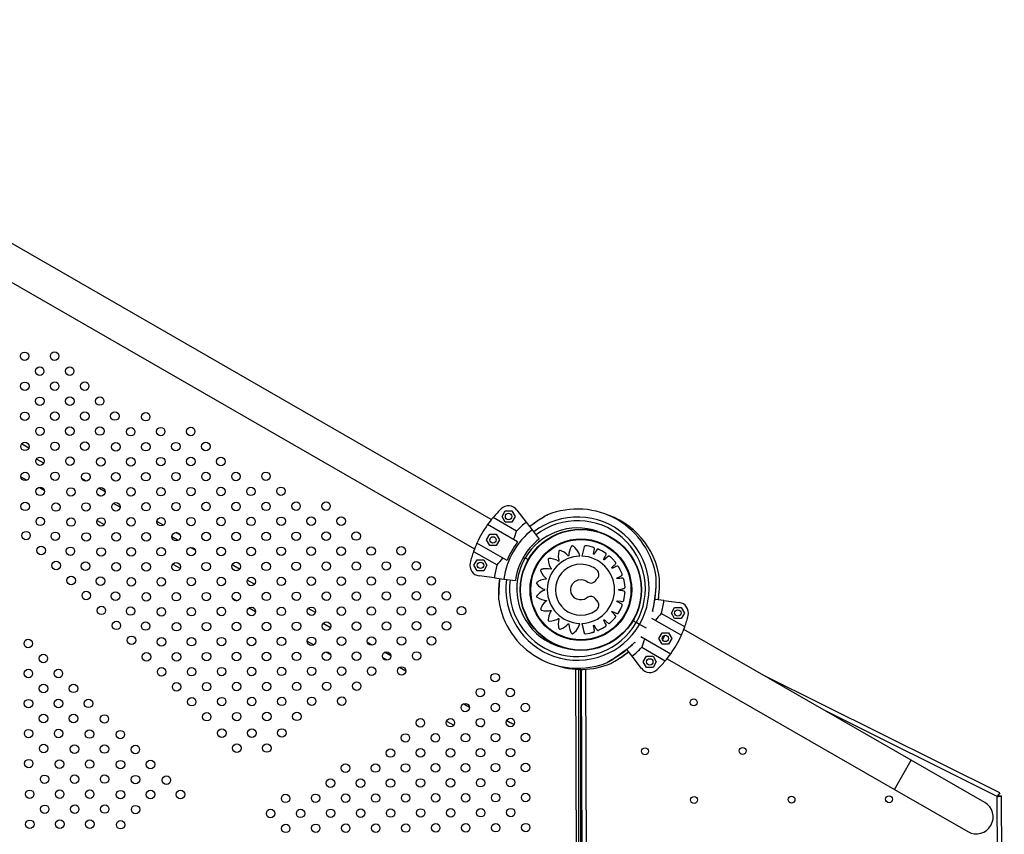
# Model space of a CAD drawing. Units: millimetres. Extents: x 2494 to 2671, y 1641 to 1778.
# Drawn here: x 2642 to 2651, y 1695 to 1702 of the extents above; entities that cross this region are included whole.
import ezdxf

# ---------------------------------------------------------------- set-up
doc = ezdxf.new("R2010")
doc.units = ezdxf.units.MM

msp = doc.modelspace()

# ---------------------------------------------------------------- linework, layer by layer
at = {"color": 7, "linetype": 'Continuous', "lineweight": 25}
for p, q in [((2646.2883, 1697.682), (2638.1023, 1702.3921)), ((2637.944, 1702.1169), (2646.13, 1697.4068)), ((2641.9291, 1698.3561), (2641.86, 1698.3957)), ((2642.0693, 1698.2127), (2641.9999, 1698.2525)), ((2641.8532, 1698.0858), (2641.9099, 1698.0533)), ((2642.4722, 1698.0446), (2642.4296, 1698.069)), ((2642.0249, 1697.9874), (2642.0735, 1697.9595)), ((2642.6485, 1697.9435), (2642.5885, 1697.9779)), ((2642.6088, 1697.9033), (2642.5739, 1697.9233)), ((2642.7903, 1697.7992), (2642.7276, 1697.8352)), ((2646.3895, 1697.7114), (2646.42, 1697.7645)), ((2646.42, 1697.7645), (2646.4812, 1697.7646)), ((2646.4812, 1697.7646), (2646.5119, 1697.7116)), ((2646.5299, 1697.7725), (2646.6182, 1697.6579)), ((2642.5718, 1697.6737), (2642.64, 1697.6346)), ((2646.526, 1697.5746), (2646.3047, 1697.702)), ((2646.4202, 1697.6585), (2646.3895, 1697.7114)), ((2646.5119, 1697.7116), (2646.4814, 1697.6586)), ((2643.197, 1697.6289), (2643.1352, 1697.6643)), ((2646.5362, 1697.4716), (2646.2526, 1697.6348)), ((2646.4814, 1697.6586), (2646.4202, 1697.6585)), ((2646.6182, 1697.6579), (2646.6739, 1697.5854)), ((2646.6739, 1697.5854), (2646.7402, 1697.4994)), ((2643.336, 1697.4862), (2643.2771, 1697.52)), ((2643.3528, 1697.5396), (2643.3147, 1697.5614)), ((2646.2426, 1697.4909), (2646.2731, 1697.5439)), ((2646.2733, 1697.4379), (2646.2426, 1697.4909)), ((2646.2731, 1697.5439), (2646.3343, 1697.544)), ((2646.3343, 1697.544), (2646.365, 1697.4911)), ((2646.365, 1697.4911), (2646.3345, 1697.438)), ((2646.8128, 1697.5251), (2646.8134, 1697.5263)), ((2643.4967, 1697.3941), (2643.4517, 1697.4199)), ((2646.4365, 1697.2982), (2646.1529, 1697.4614)), ((2646.3345, 1697.438), (2646.2733, 1697.4379)), ((2646.121, 1697.3827), (2646.3423, 1697.2553)), ((2646.1249, 1697.2515), (2646.1554, 1697.3046)), ((2646.1554, 1697.3046), (2646.2166, 1697.3047)), ((2646.2166, 1697.3047), (2646.2473, 1697.2517)), ((2646.5886, 1697.3261), (2646.6047, 1697.3169)), ((2646.608, 1697.3225), (2646.6367, 1697.306)), ((2643.2868, 1697.2636), (2643.3554, 1697.2243)), ((2643.9158, 1697.2167), (2643.8469, 1697.2562)), ((2646.1556, 1697.1986), (2646.1249, 1697.2515)), ((2646.2473, 1697.2517), (2646.2168, 1697.1987)), ((2646.2168, 1697.1987), (2646.1556, 1697.1986)), ((2646.3166, 1697.1338), (2646.1732, 1697.1525)), ((2646.3166, 1697.1338), (2646.4073, 1697.122)), ((2646.4073, 1697.122), (2646.515, 1697.108)), ((2644.0558, 1697.0734), (2643.9878, 1697.1124)), ((2646.5285, 1697.0311), (2646.5292, 1697.0323)), ((2643.8481, 1696.9417), (2643.8893, 1696.918)), ((2647.9157, 1696.9199), (2647.8312, 1696.9308)), ((2644.006, 1696.8511), (2644.0666, 1696.8163)), ((2644.6305, 1696.8068), (2644.5627, 1696.8456)), ((2647.9157, 1696.9199), (2648.0592, 1696.9013)), ((2647.9852, 1696.802), (2648.0156, 1696.8551)), ((2648.0156, 1696.8551), (2648.0768, 1696.8552)), ((2648.0768, 1696.8552), (2648.1076, 1696.8023)), ((2647.7966, 1696.755), (2648.0797, 1696.5924)), ((2647.8171, 1696.8154), (2647.8083, 1696.8204)), ((2647.8083, 1696.8204), (2647.8088, 1696.8202)), ((2648.1115, 1696.6712), (2647.8901, 1696.7983)), ((2648.0159, 1696.7491), (2647.9852, 1696.802)), ((2648.0771, 1696.7492), (2648.0159, 1696.7491)), ((2648.1076, 1696.8023), (2648.0771, 1696.7492)), ((2644.7714, 1696.663), (2644.7027, 1696.7024)), ((2647.6241, 1696.7303), (2647.6547, 1696.7127)), ((2647.6851, 1696.6952), (2647.6547, 1696.7127)), ((2647.7497, 1696.658), (2647.6851, 1696.6952)), ((2647.6986, 1696.5806), (2647.9801, 1696.4189)), ((2647.8676, 1696.5626), (2647.8981, 1696.6156)), ((2647.8983, 1696.5096), (2647.8676, 1696.5626)), ((2647.8981, 1696.6156), (2647.9593, 1696.6158)), ((2647.9229, 1696.5932), (2647.9002, 1696.5537)), ((2647.9593, 1696.6158), (2647.99, 1696.5628)), ((2647.99, 1696.5628), (2647.9595, 1696.5098)), ((2650.2452, 1695.4161), (2648.1026, 1696.647)), ((2644.5533, 1696.5372), (2644.6146, 1696.5021)), ((2645.1675, 1696.4988), (2645.1209, 1696.5255)), ((2647.6477, 1696.5206), (2647.6388, 1696.5257)), ((2647.6388, 1696.5257), (2647.6392, 1696.5255)), ((2647.7067, 1696.4789), (2647.928, 1696.3517)), ((2647.9595, 1696.5098), (2647.8983, 1696.5096)), ((2644.7318, 1696.4348), (2644.7713, 1696.4122)), ((2645.3047, 1696.3571), (2645.2646, 1696.3801)), ((2645.3408, 1696.3994), (2645.2828, 1696.4326)), ((2647.6145, 1696.3956), (2647.5657, 1696.4589)), ((2647.7029, 1696.281), (2647.6145, 1696.3956)), ((2647.7209, 1696.3419), (2647.7513, 1696.395)), ((2647.7513, 1696.395), (2647.8125, 1696.3951)), ((2647.8125, 1696.3951), (2647.8433, 1696.3422)), ((2647.9444, 1696.3717), (2650.087, 1695.1408)), ((2645.4828, 1696.255), (2645.4217, 1696.29)), ((2647.7516, 1696.289), (2647.7209, 1696.3419)), ((2647.8128, 1696.2891), (2647.7516, 1696.289)), ((2647.8433, 1696.3422), (2647.8128, 1696.2891)), ((2647.1034, 1691.2452), (2647.0857, 1696.2728)), ((2647.1123, 1686.2309), (2647.1123, 1696.2716)), ((2647.1323, 1686.2311), (2647.1323, 1696.2713)), ((2647.1349, 1696.2713), (2647.1702, 1686.2302)), ((2647.1749, 1696.2725), (2647.2102, 1686.2271)), ((2651.0805, 1695.1071), (2648.8554, 1696.2145)), ((2646.0831, 1695.9107), (2646.023, 1695.9451)), ((2651.0569, 1695.0742), (2649.4372, 1695.8803)), ((2645.8655, 1695.7846), (2645.9345, 1695.745)), ((2646.1946, 1695.7308), (2646.214, 1695.742)), ((2646.4329, 1695.7901), (2646.4653, 1695.7715)), ((2650.087, 1695.1408), (2650.2452, 1695.4161)), ((2650.9389, 1695.0176), (2650.2452, 1695.4161)), ((2650.087, 1695.1408), (2650.7807, 1694.7423)), ((2651.0836, 1687.4961), (2651.0569, 1695.0742)), ((2651.0716, 1695.0892), (2651.0805, 1695.1071)), ((2651.0769, 1695.0807), (2651.0969, 1695.0808)), ((2651.1236, 1687.4898), (2651.0969, 1695.0808))]:
    msp.add_line(p, q, dxfattribs=at)
at = {"color": 7, "linetype": 'Continuous', "lineweight": 25, "flags": 128}
for points in [[(2646.8184, 1697.7269), (2646.8184, 1697.727), (2646.8155, 1697.7253), (2646.8062, 1697.7199), (2646.7853, 1697.7074), (2646.7635, 1697.6941), (2646.7399, 1697.6791), (2646.6924, 1697.647), (2646.6505, 1697.6159)], [(2647.1239, 1697.3387), (2647.1123, 1697.3693), (2647.0948, 1697.3977), (2647.0753, 1697.4194), (2647.0657, 1697.4277), (2647.0631, 1697.4298), (2647.0605, 1697.4318), (2647.0578, 1697.4338), (2647.0541, 1697.4354), (2647.05, 1697.4354), (2647.0459, 1697.4335), (2647.0444, 1697.4321), (2647.0439, 1697.4314), (2647.0436, 1697.4311), (2647.0436, 1697.431), (2647.0435, 1697.4309), (2647.0435, 1697.4309), (2647.0435, 1697.4309), (2647.0435, 1697.4308), (2647.0435, 1697.4308), (2647.0435, 1697.4308), (2647.032, 1697.4083), (2647.0238, 1697.3841), (2647.0196, 1697.362), (2647.0187, 1697.3522), (2647.0184, 1697.3479), (2647.0184, 1697.3463), (2647.0183, 1697.3446), (2647.0182, 1697.3436), (2647.0177, 1697.3427), (2647.017, 1697.342), (2647.0161, 1697.3415), (2647.0152, 1697.3413), (2647.0142, 1697.3414), (2647.0131, 1697.3419), (2647.0128, 1697.3422), (2647.0126, 1697.3423), (2647.0126, 1697.3424), (2647.0125, 1697.3424), (2647.0125, 1697.3424), (2647.0125, 1697.3424), (2647.0125, 1697.3424), (2647.0125, 1697.3425), (2647.0125, 1697.3425), (2647.0125, 1697.3425), (2646.9944, 1697.3602), (2646.9737, 1697.3752), (2646.9539, 1697.3857), (2646.9499, 1697.3875), (2646.9458, 1697.3891), (2646.9417, 1697.3907), (2646.9376, 1697.3921), (2646.9336, 1697.3926), (2646.9297, 1697.3914), (2646.9263, 1697.3884), (2646.9253, 1697.3866), (2646.925, 1697.3858), (2646.9249, 1697.3854), (2646.9248, 1697.3852), (2646.9248, 1697.3852), (2646.9248, 1697.3851), (2646.9248, 1697.3851), (2646.9248, 1697.3851), (2646.9248, 1697.3851), (2646.9248, 1697.3851), (2646.9204, 1697.36), (2646.9198, 1697.3344), (2646.9223, 1697.3119), (2646.9244, 1697.3023), (2646.9254, 1697.2981), (2646.9259, 1697.2965), (2646.9263, 1697.2948), (2646.9265, 1697.2939), (2646.9263, 1697.2929), (2646.9258, 1697.292), (2646.9252, 1697.2913), (2646.9243, 1697.2908), (2646.9233, 1697.2906), (2646.9222, 1697.2907), (2646.9218, 1697.2909), (2646.9216, 1697.291), (2646.9215, 1697.291), (2646.9215, 1697.2911), (2646.9214, 1697.2911), (2646.9214, 1697.2911), (2646.9214, 1697.2911), (2646.9214, 1697.2911), (2646.9214, 1697.2911), (2646.9214, 1697.2911), (2646.8987, 1697.3026), (2646.8744, 1697.3107), (2646.8522, 1697.3148), (2646.8478, 1697.3153), (2646.8434, 1697.3156), (2646.839, 1697.3159), (2646.8347, 1697.316), (2646.8307, 1697.3152), (2646.8273, 1697.3129), (2646.825, 1697.309), (2646.8246, 1697.307), (2646.8245, 1697.3061), (2646.8245, 1697.3057), (2646.8245, 1697.3056), (2646.8245, 1697.3055), (2646.8245, 1697.3055), (2646.8245, 1697.3054), (2646.8245, 1697.3054), (2646.8245, 1697.3054), (2646.8245, 1697.3054), (2646.8279, 1697.2803), (2646.835, 1697.2558), (2646.8442, 1697.2353), (2646.849, 1697.2267), (2646.8512, 1697.2231), (2646.8521, 1697.2216), (2646.8531, 1697.2202), (2646.8535, 1697.2193), (2646.8536, 1697.2183), (2646.8535, 1697.2173), (2646.853, 1697.2165), (2646.8523, 1697.2158), (2646.8515, 1697.2153), (2646.8504, 1697.2151), (2646.8499, 1697.2151), (2646.8497, 1697.2151), (2646.8496, 1697.2151), (2646.8495, 1697.2152), (2646.8495, 1697.2152), (2646.8495, 1697.2152), (2646.8495, 1697.2152), (2646.8495, 1697.2152), (2646.8495, 1697.2152), (2646.8495, 1697.2152), (2646.8245, 1697.2194), (2646.799, 1697.2199), (2646.7767, 1697.2173), (2646.7724, 1697.2164), (2646.7681, 1697.2155), (2646.7639, 1697.2144), (2646.7597, 1697.2133), (2646.7561, 1697.2113), (2646.7535, 1697.2081), (2646.7525, 1697.2037), (2646.7527, 1697.2017), (2646.7529, 1697.2008), (2646.753, 1697.2004), (2646.7531, 1697.2003), (2646.7531, 1697.2002), (2646.7531, 1697.2002), (2646.7531, 1697.2002), (2646.7531, 1697.2002), (2646.7531, 1697.2002), (2646.7531, 1697.2002), (2646.7637, 1697.1773), (2646.7777, 1697.156), (2646.7924, 1697.1391), (2646.7995, 1697.1324), (2646.8027, 1697.1296), (2646.804, 1697.1285), (2646.8053, 1697.1274), (2646.8059, 1697.1267), (2646.8063, 1697.1258), (2646.8065, 1697.1248), (2646.8063, 1697.1238), (2646.8059, 1697.123), (2646.8052, 1697.1222), (2646.8042, 1697.1217), (2646.8038, 1697.1216), (2646.8036, 1697.1215), (2646.8035, 1697.1215), (2646.8035, 1697.1215), (2646.8034, 1697.1215), (2646.8034, 1697.1215), (2646.8034, 1697.1215), (2646.8034, 1697.1215), (2646.8034, 1697.1215), (2646.8034, 1697.1215), (2646.7785, 1697.1177), (2646.7541, 1697.1103), (2646.7339, 1697.1008), (2646.73, 1697.0987), (2646.7263, 1697.0965), (2646.7226, 1697.0941), (2646.719, 1697.0917), (2646.7162, 1697.0888), (2646.7148, 1697.085), (2646.7152, 1697.0804), (2646.716, 1697.0785), (2646.7165, 1697.0778), (2646.7167, 1697.0775), (2646.7168, 1697.0774), (2646.7168, 1697.0773), (2646.7168, 1697.0773), (2646.7169, 1697.0773), (2646.7169, 1697.0773), (2646.7169, 1697.0773), (2646.7169, 1697.0773), (2646.7342, 1697.0587), (2646.7541, 1697.0428), (2646.7734, 1697.0314), (2646.7823, 1697.0272), (2646.7863, 1697.0255), (2646.7879, 1697.0249), (2646.7894, 1697.0242), (2646.7903, 1697.0238), (2646.791, 1697.023), (2646.7914, 1697.0221), (2646.7915, 1697.0212), (2646.7914, 1697.0202), (2646.791, 1697.0193), (2646.7902, 1697.0185), (2646.7898, 1697.0182), (2646.7896, 1697.0181), (2646.7895, 1697.0181), (2646.7895, 1697.0181), (2646.7895, 1697.0181), (2646.7894, 1697.0181), (2646.7894, 1697.0181), (2646.7894, 1697.0181), (2646.7894, 1697.0181), (2646.7894, 1697.0181), (2646.7666, 1697.0071), (2646.7455, 1696.9927), (2646.7288, 1696.9777), (2646.7258, 1696.9745), (2646.7229, 1696.9712), (2646.72, 1696.9679), (2646.7173, 1696.9645), (2646.7154, 1696.9609), (2646.7152, 1696.9568), (2646.7169, 1696.9526), (2646.7183, 1696.951), (2646.7189, 1696.9505), (2646.7193, 1696.9502), (2646.7194, 1696.9501), (2646.7195, 1696.9501), (2646.7195, 1696.9501), (2646.7195, 1696.9501), (2646.7195, 1696.9501), (2646.7195, 1696.9501), (2646.7195, 1696.9501), (2646.7414, 1696.9375), (2646.765, 1696.9282), (2646.7867, 1696.923), (2646.7964, 1696.9216), (2646.8006, 1696.9212), (2646.8023, 1696.921), (2646.804, 1696.9209), (2646.8049, 1696.9207), (2646.8058, 1696.9202), (2646.8065, 1696.9194), (2646.8069, 1696.9186), (2646.8071, 1696.9176), (2646.8069, 1696.9166), (2646.8064, 1696.9156), (2646.8061, 1696.9152), (2646.806, 1696.9151), (2646.8059, 1696.915), (2646.8059, 1696.915), (2646.8059, 1696.915), (2646.8058, 1696.915), (2646.8058, 1696.915), (2646.8058, 1696.915), (2646.8058, 1696.915), (2646.8058, 1696.915), (2646.7875, 1696.8977), (2646.7718, 1696.8778), (2646.7605, 1696.8585), (2646.7586, 1696.8546), (2646.7567, 1696.8506), (2646.755, 1696.8466), (2646.7534, 1696.8426), (2646.7528, 1696.8386), (2646.7538, 1696.8346), (2646.7567, 1696.8311), (2646.7585, 1696.83), (2646.7593, 1696.8297), (2646.7596, 1696.8295), (2646.7598, 1696.8295), (2646.7599, 1696.8295), (2646.7599, 1696.8295), (2646.7599, 1696.8295), (2646.7599, 1696.8295), (2646.7599, 1696.8295), (2646.7599, 1696.8295), (2646.7847, 1696.8241), (2646.8102, 1696.8223), (2646.8326, 1696.8239), (2646.8422, 1696.8255), (2646.8465, 1696.8264), (2646.8481, 1696.8267), (2646.8497, 1696.8271), (2646.8507, 1696.8272), (2646.8517, 1696.827), (2646.8526, 1696.8265), (2646.8533, 1696.8258), (2646.8537, 1696.8249), (2646.8538, 1696.8239), (2646.8537, 1696.8228), (2646.8535, 1696.8223), (2646.8534, 1696.8222), (2646.8533, 1696.8221), (2646.8533, 1696.8221), (2646.8533, 1696.822), (2646.8533, 1696.822), (2646.8533, 1696.822), (2646.8533, 1696.822), (2646.8533, 1696.822), (2646.8533, 1696.822), (2646.8408, 1696.8), (2646.8315, 1696.7762), (2646.8264, 1696.7543), (2646.8257, 1696.75), (2646.8251, 1696.7456), (2646.8247, 1696.7413), (2646.8243, 1696.737), (2646.8249, 1696.7329), (2646.827, 1696.7294), (2646.8309, 1696.7269), (2646.8328, 1696.7264), (2646.8337, 1696.7263), (2646.8341, 1696.7263), (2646.8343, 1696.7263), (2646.8343, 1696.7263), (2646.8344, 1696.7263), (2646.8344, 1696.7263), (2646.8344, 1696.7263), (2646.8344, 1696.7263), (2646.8344, 1696.7263), (2646.8596, 1696.7285), (2646.8843, 1696.7343), (2646.9052, 1696.7423), (2646.914, 1696.7467), (2646.9177, 1696.7488), (2646.9192, 1696.7496), (2646.9206, 1696.7504), (2646.9215, 1696.7508), (2646.9225, 1696.7509), (2646.9235, 1696.7507), (2646.9243, 1696.7502), (2646.925, 1696.7495), (2646.9255, 1696.7486), (2646.9256, 1696.7475), (2646.9256, 1696.747), (2646.9256, 1696.7468), (2646.9255, 1696.7468), (2646.9255, 1696.7467), (2646.9255, 1696.7467), (2646.9255, 1696.7467), (2646.9255, 1696.7467), (2646.9255, 1696.7467), (2646.9255, 1696.7467), (2646.9255, 1696.7467), (2646.9205, 1696.7219), (2646.9192, 1696.6965), (2646.9211, 1696.6742), (2646.9219, 1696.6699), (2646.9227, 1696.6656), (2646.9236, 1696.6614), (2646.9246, 1696.6572), (2646.9264, 1696.6535), (2646.9295, 1696.6509), (2646.9339, 1696.6497), (2646.936, 1696.6498), (2646.9368, 1696.65), (2646.9372, 1696.6501), (2646.9374, 1696.6502), (2646.9374, 1696.6502), (2646.9375, 1696.6502), (2646.9375, 1696.6502), (2646.9375, 1696.6502), (2646.9375, 1696.6502), (2646.9375, 1696.6502), (2646.9608, 1696.6601), (2646.9826, 1696.6734), (2647, 1696.6877), (2647.007, 1696.6946), (2647.0099, 1696.6977), (2647.011, 1696.699), (2647.0121, 1696.7003), (2647.0129, 1696.7009), (2647.0138, 1696.7013), (2647.0148, 1696.7014), (2647.0158, 1696.7012), (2647.0166, 1696.7007), (2647.0173, 1696.7), (2647.0178, 1696.699), (2647.0179, 1696.6985), (2647.0179, 1696.6983), (2647.018, 1696.6982), (2647.018, 1696.6982), (2647.018, 1696.6982), (2647.018, 1696.6982), (2647.018, 1696.6982), (2647.018, 1696.6982), (2647.018, 1696.6982), (2647.018, 1696.6982), (2647.0205, 1696.673), (2647.0267, 1696.6482), (2647.0352, 1696.6274), (2647.0371, 1696.6234), (2647.0392, 1696.6196), (2647.0413, 1696.6158), (2647.0435, 1696.612), (2647.0464, 1696.6091), (2647.0501, 1696.6075), (2647.0547, 1696.6076), (2647.0566, 1696.6084), (2647.0573, 1696.6088), (2647.0577, 1696.609), (2647.0578, 1696.6091), (2647.0579, 1696.6091), (2647.0579, 1696.6092), (2647.0579, 1696.6092), (2647.0579, 1696.6092), (2647.0579, 1696.6092), (2647.0579, 1696.6092), (2647.0867, 1696.6356), (2647.1092, 1696.6682), (2647.1235, 1696.7046)], [(2647.1412, 1696.7046), (2647.1528, 1696.6557), (2647.1579, 1696.6341), (2647.1589, 1696.6299), (2647.1599, 1696.6257), (2647.1609, 1696.6214), (2647.1619, 1696.6172), (2647.1637, 1696.613), (2647.1672, 1696.6094), (2647.1722, 1696.6072), (2647.1745, 1696.607), (2647.1755, 1696.607), (2647.1759, 1696.607), (2647.1761, 1696.607), (2647.1762, 1696.607), (2647.1762, 1696.607), (2647.1762, 1696.607), (2647.1763, 1696.607), (2647.1763, 1696.607), (2647.1763, 1696.607), (2647.2179, 1696.6136), (2647.236, 1696.6178), (2647.2396, 1696.6187), (2647.2431, 1696.6197), (2647.2466, 1696.6207), (2647.2501, 1696.6217), (2647.2536, 1696.6233), (2647.2567, 1696.6261), (2647.2588, 1696.6297), (2647.2597, 1696.6337), (2647.2595, 1696.6368), (2647.2578, 1696.6473), (2647.2561, 1696.6578), (2647.2539, 1696.6717), (2647.2529, 1696.6778), (2647.2525, 1696.6802), (2647.2521, 1696.6826), (2647.2521, 1696.6837), (2647.2526, 1696.6848), (2647.2533, 1696.6857), (2647.2543, 1696.6862), (2647.2554, 1696.6864), (2647.2565, 1696.6862), (2647.2576, 1696.6856), (2647.258, 1696.6852), (2647.2582, 1696.685), (2647.2582, 1696.6849), (2647.2582, 1696.6848), (2647.2583, 1696.6848), (2647.2583, 1696.6848), (2647.2583, 1696.6848), (2647.2583, 1696.6848), (2647.2583, 1696.6848), (2647.2583, 1696.6848), (2647.2748, 1696.6575), (2647.278, 1696.6522), (2647.2812, 1696.6468), (2647.283, 1696.644), (2647.2841, 1696.6426), (2647.2873, 1696.6401), (2647.2913, 1696.6387), (2647.2959, 1696.6386), (2647.2978, 1696.639), (2647.2985, 1696.6393), (2647.2989, 1696.6394), (2647.299, 1696.6395), (2647.2991, 1696.6395), (2647.2991, 1696.6395), (2647.2991, 1696.6395), (2647.2991, 1696.6395), (2647.2991, 1696.6395), (2647.2991, 1696.6395), (2647.3367, 1696.6583), (2647.3527, 1696.6677), (2647.3557, 1696.6696), (2647.3588, 1696.6716), (2647.3618, 1696.6736), (2647.3649, 1696.6756), (2647.3677, 1696.6782), (2647.3698, 1696.6818), (2647.3707, 1696.6859), (2647.3703, 1696.69), (2647.3692, 1696.6928), (2647.3644, 1696.7023), (2647.3597, 1696.7118), (2647.3534, 1696.7244), (2647.3506, 1696.7299), (2647.3496, 1696.7321), (2647.3485, 1696.7342), (2647.3481, 1696.7353), (2647.3482, 1696.7365), (2647.3487, 1696.7375), (2647.3494, 1696.7383), (2647.3504, 1696.7389), (2647.3516, 1696.739), (2647.3528, 1696.7387), (2647.3533, 1696.7385), (2647.3535, 1696.7383), (2647.3536, 1696.7383), (2647.3536, 1696.7382), (2647.3536, 1696.7382), (2647.3536, 1696.7382), (2647.3536, 1696.7382), (2647.3536, 1696.7382), (2647.3536, 1696.7382), (2647.3536, 1696.7382), (2647.3776, 1696.7171), (2647.3823, 1696.713), (2647.387, 1696.7089), (2647.3895, 1696.7067), (2647.391, 1696.7058), (2647.3948, 1696.7043), (2647.399, 1696.7041), (2647.4034, 1696.7054), (2647.4051, 1696.7064), (2647.4057, 1696.7069), (2647.406, 1696.7071), (2647.4061, 1696.7072), (2647.4062, 1696.7073), (2647.4062, 1696.7073), (2647.4062, 1696.7073), (2647.4062, 1696.7073), (2647.4062, 1696.7073), (2647.4062, 1696.7073), (2647.4365, 1696.7365), (2647.4488, 1696.7502), (2647.4512, 1696.753), (2647.4535, 1696.7558), (2647.4558, 1696.7586), (2647.4581, 1696.7614), (2647.46, 1696.7648), (2647.461, 1696.7688), (2647.4606, 1696.773), (2647.459, 1696.7768), (2647.4571, 1696.7792), (2647.4497, 1696.7868), (2647.4423, 1696.7944), (2647.4326, 1696.8044), (2647.4283, 1696.8088), (2647.4267, 1696.8106), (2647.425, 1696.8123), (2647.4244, 1696.8132), (2647.4241, 1696.8143), (2647.4242, 1696.8155), (2647.4247, 1696.8165), (2647.4254, 1696.8173), (2647.4265, 1696.8178), (2647.4278, 1696.8179), (2647.4283, 1696.8178), (2647.4286, 1696.8177), (2647.4287, 1696.8177), (2647.4287, 1696.8176), (2647.4287, 1696.8176), (2647.4287, 1696.8176), (2647.4287, 1696.8176), (2647.4287, 1696.8176), (2647.4287, 1696.8176), (2647.4287, 1696.8176), (2647.4577, 1696.8046), (2647.4634, 1696.8021), (2647.4691, 1696.7995), (2647.472, 1696.7983), (2647.4737, 1696.7978), (2647.4778, 1696.7976), (2647.4819, 1696.7986), (2647.4857, 1696.8012), (2647.487, 1696.8027), (2647.4875, 1696.8033), (2647.4877, 1696.8036), (2647.4878, 1696.8038), (2647.4878, 1696.8038), (2647.4878, 1696.8038), (2647.4878, 1696.8039), (2647.4878, 1696.8039), (2647.4878, 1696.8039), (2647.4878, 1696.8039), (2647.508, 1696.8409), (2647.5157, 1696.8579), (2647.5171, 1696.8612), (2647.5185, 1696.8646), (2647.5198, 1696.868), (2647.5212, 1696.8714), (2647.522, 1696.8752), (2647.5217, 1696.8793), (2647.5201, 1696.8832), (2647.5174, 1696.8863), (2647.5149, 1696.888), (2647.5055, 1696.893), (2647.4962, 1696.8981), (2647.484, 1696.9047), (2647.4786, 1696.9076), (2647.4764, 1696.9088), (2647.4743, 1696.9099), (2647.4734, 1696.9106), (2647.4728, 1696.9116), (2647.4726, 1696.9128), (2647.4727, 1696.9138), (2647.4732, 1696.9148), (2647.4741, 1696.9156), (2647.4753, 1696.9161), (2647.4759, 1696.9162), (2647.4761, 1696.9162), (2647.4762, 1696.9162), (2647.4762, 1696.9162), (2647.4763, 1696.9161), (2647.4763, 1696.9161), (2647.4763, 1696.9161), (2647.4763, 1696.9161), (2647.4763, 1696.9161), (2647.4763, 1696.9161), (2647.5078, 1696.9125), (2647.514, 1696.9117), (2647.5202, 1696.911), (2647.5234, 1696.9107), (2647.5251, 1696.9107), (2647.5291, 1696.9118), (2647.5327, 1696.914), (2647.5355, 1696.9176), (2647.5363, 1696.9194), (2647.5366, 1696.9202), (2647.5367, 1696.9205), (2647.5367, 1696.9207), (2647.5368, 1696.9207), (2647.5368, 1696.9208), (2647.5368, 1696.9208), (2647.5368, 1696.9208), (2647.5368, 1696.9208), (2647.5368, 1696.9208), (2647.5448, 1696.9622), (2647.5471, 1696.9807), (2647.5474, 1696.9843), (2647.5477, 1696.9879), (2647.548, 1696.9916), (2647.5483, 1696.9952), (2647.5479, 1696.9991), (2647.5464, 1697.0029), (2647.5437, 1697.0061), (2647.5402, 1697.0083), (2647.5372, 1697.0092), (2647.5269, 1697.0112), (2647.5165, 1697.0132), (2647.5028, 1697.0158), (2647.4967, 1697.017), (2647.4943, 1697.0174), (2647.492, 1697.0179), (2647.4909, 1697.0183), (2647.49, 1697.019), (2647.4895, 1697.02), (2647.4893, 1697.0211), (2647.4895, 1697.0222), (2647.49, 1697.0233), (2647.4911, 1697.0241), (2647.4916, 1697.0243), (2647.4918, 1697.0244), (2647.4919, 1697.0244), (2647.4919, 1697.0244), (2647.492, 1697.0244), (2647.492, 1697.0244), (2647.492, 1697.0244), (2647.492, 1697.0244), (2647.492, 1697.0244), (2647.492, 1697.0244), (2647.5231, 1697.0304), (2647.5293, 1697.0315), (2647.5354, 1697.0327), (2647.5386, 1697.0334), (2647.5402, 1697.0339), (2647.5437, 1697.0361), (2647.5464, 1697.0393), (2647.5481, 1697.0436), (2647.5483, 1697.0456), (2647.5483, 1697.0464), (2647.5483, 1697.0467), (2647.5483, 1697.0469), (2647.5483, 1697.047), (2647.5483, 1697.047), (2647.5483, 1697.047), (2647.5483, 1697.047), (2647.5483, 1697.047), (2647.5483, 1697.047), (2647.5435, 1697.0888), (2647.5401, 1697.1069), (2647.5394, 1697.1105), (2647.5386, 1697.114), (2647.5378, 1697.1176), (2647.5369, 1697.1211), (2647.5354, 1697.1247), (2647.5328, 1697.1279), (2647.5293, 1697.1301), (2647.5253, 1697.1311), (2647.5222, 1697.1311), (2647.5114, 1697.1299), (2647.5007, 1697.1287), (2647.4865, 1697.1272), (2647.4802, 1697.1265), (2647.4778, 1697.1262), (2647.4753, 1697.1259), (2647.4742, 1697.126), (2647.4731, 1697.1264), (2647.4723, 1697.1273), (2647.4718, 1697.1282), (2647.4716, 1697.1293), (2647.4719, 1697.1305), (2647.4726, 1697.1316), (2647.473, 1697.1319), (2647.4732, 1697.1321), (2647.4733, 1697.1321), (2647.4733, 1697.1321), (2647.4733, 1697.1321), (2647.4734, 1697.1322), (2647.4734, 1697.1322), (2647.4734, 1697.1322), (2647.4734, 1697.1322), (2647.4734, 1697.1322), (2647.5019, 1697.1476), (2647.5075, 1697.1506), (2647.5131, 1697.1537), (2647.516, 1697.1553), (2647.5174, 1697.1563), (2647.5201, 1697.1594), (2647.5217, 1697.1633), (2647.522, 1697.1679), (2647.5216, 1697.1698), (2647.5214, 1697.1706), (2647.5213, 1697.171), (2647.5212, 1697.1711), (2647.5212, 1697.1712), (2647.5212, 1697.1712), (2647.5212, 1697.1712), (2647.5212, 1697.1712), (2647.5212, 1697.1712), (2647.5212, 1697.1712), (2647.504, 1697.2098), (2647.4952, 1697.2261), (2647.4934, 1697.2293), (2647.4916, 1697.2325), (2647.4897, 1697.2356), (2647.4878, 1697.2387), (2647.4853, 1697.2417), (2647.4819, 1697.244), (2647.4778, 1697.245), (2647.4737, 1697.2448), (2647.4708, 1697.2438), (2647.4611, 1697.2395), (2647.4515, 1697.2352), (2647.4387, 1697.2294), (2647.4331, 1697.2269), (2647.4309, 1697.2259), (2647.4287, 1697.225), (2647.4277, 1697.2247), (2647.4265, 1697.2248), (2647.4254, 1697.2253), (2647.4247, 1697.2261), (2647.4242, 1697.2271), (2647.4241, 1697.2283), (2647.4244, 1697.2295), (2647.4247, 1697.23), (2647.4249, 1697.2302), (2647.4249, 1697.2302), (2647.425, 1697.2303), (2647.425, 1697.2303), (2647.425, 1697.2303), (2647.425, 1697.2303), (2647.425, 1697.2303), (2647.425, 1697.2303), (2647.425, 1697.2303), (2647.4471, 1697.2531), (2647.4514, 1697.2576), (2647.4557, 1697.262), (2647.458, 1697.2644), (2647.459, 1697.2658), (2647.4606, 1697.2696), (2647.461, 1697.2738), (2647.4599, 1697.2783), (2647.4589, 1697.28), (2647.4585, 1697.2807), (2647.4583, 1697.2809), (2647.4582, 1697.2811), (2647.4581, 1697.2811), (2647.4581, 1697.2811), (2647.4581, 1697.2812), (2647.4581, 1697.2812), (2647.4581, 1697.2812), (2647.4581, 1697.2812), (2647.4302, 1697.3126), (2647.417, 1697.3255), (2647.4143, 1697.328), (2647.4117, 1697.3304), (2647.409, 1697.3329), (2647.4062, 1697.3353), (2647.403, 1697.3374), (2647.399, 1697.3385), (2647.3948, 1697.3383), (2647.391, 1697.3368), (2647.3884, 1697.335), (2647.3804, 1697.328), (2647.3725, 1697.3209), (2647.3619, 1697.3117), (2647.3573, 1697.3076), (2647.3555, 1697.306), (2647.3536, 1697.3044), (2647.3527, 1697.3038), (2647.3516, 1697.3036), (2647.3504, 1697.3037), (2647.3494, 1697.3042), (2647.3487, 1697.3051), (2647.3482, 1697.3061), (2647.3482, 1697.3074), (2647.3483, 1697.308), (2647.3484, 1697.3082), (2647.3484, 1697.3083), (2647.3485, 1697.3083), (2647.3485, 1697.3083), (2647.3485, 1697.3084), (2647.3485, 1697.3084), (2647.3485, 1697.3084), (2647.3485, 1697.3084), (2647.3485, 1697.3084), (2647.3627, 1697.3369), (2647.3655, 1697.3425), (2647.3683, 1697.3481), (2647.3698, 1697.351), (2647.3703, 1697.3526), (2647.3707, 1697.3567), (2647.3698, 1697.3608), (2647.3674, 1697.3648), (2647.366, 1697.3661), (2647.3654, 1697.3666), (2647.3651, 1697.3668), (2647.365, 1697.3669), (2647.3649, 1697.367), (2647.3649, 1697.367), (2647.3649, 1697.367), (2647.3649, 1697.367), (2647.3649, 1697.367), (2647.3649, 1697.367), (2647.3288, 1697.3887), (2647.3123, 1697.397), (2647.3091, 1697.3986), (2647.3058, 1697.4001), (2647.3024, 1697.4016), (2647.2991, 1697.4031), (2647.2954, 1697.4041), (2647.2913, 1697.4039), (2647.2873, 1697.4025), (2647.2841, 1697.3999), (2647.2822, 1697.3974), (2647.2767, 1697.3883), (2647.2712, 1697.3792), (2647.264, 1697.3672), (2647.2608, 1697.3619), (2647.2595, 1697.3599), (2647.2583, 1697.3578), (2647.2575, 1697.3569), (2647.2565, 1697.3564), (2647.2554, 1697.3562), (2647.2543, 1697.3564), (2647.2533, 1697.3569), (2647.2526, 1697.3578), (2647.2521, 1697.3591), (2647.2521, 1697.3596), (2647.2521, 1697.3598), (2647.2521, 1697.3599), (2647.2521, 1697.36), (2647.2521, 1697.36), (2647.2521, 1697.36), (2647.2521, 1697.36), (2647.2521, 1697.36), (2647.2521, 1697.36), (2647.2521, 1697.36), (2647.2572, 1697.3915), (2647.2582, 1697.3977), (2647.2592, 1697.4039), (2647.2596, 1697.4071), (2647.2597, 1697.4088), (2647.2588, 1697.4128), (2647.2567, 1697.4165), (2647.2532, 1697.4195), (2647.2515, 1697.4204), (2647.2507, 1697.4207), (2647.2504, 1697.4208), (2647.2502, 1697.4209), (2647.2502, 1697.4209), (2647.2501, 1697.4209), (2647.2501, 1697.4209), (2647.2501, 1697.4209), (2647.2501, 1697.4209), (2647.2501, 1697.4209), (2647.2091, 1697.4307), (2647.1907, 1697.4337), (2647.1871, 1697.4342), (2647.1835, 1697.4347), (2647.1799, 1697.4351), (2647.1763, 1697.4356), (2647.1717, 1697.4352), (2647.1672, 1697.4332), (2647.1634, 1697.4291), (2647.1624, 1697.4271), (2647.1621, 1697.4261), (2647.162, 1697.4257), (2647.1619, 1697.4255), (2647.1619, 1697.4255), (2647.1619, 1697.4254), (2647.1619, 1697.4254), (2647.1619, 1697.4254), (2647.1619, 1697.4254), (2647.1619, 1697.4254), (2647.1412, 1697.338)], [(2647.2679, 1697.1032), (2647.2734, 1697.11), (2647.2787, 1697.1169), (2647.2839, 1697.1239), (2647.289, 1697.131), (2647.2939, 1697.1383), (2647.3005, 1697.1526), (2647.3026, 1697.1693), (2647.2992, 1697.1861), (2647.2897, 1697.2021), (2647.2851, 1697.2069), (2647.2806, 1697.2106), (2647.2665, 1697.2208), (2647.2512, 1697.2303), (2647.235, 1697.2387), (2647.2178, 1697.246), (2647.1767, 1697.2575), (2647.1333, 1697.2616), (2647.0896, 1697.2578), (2647.0476, 1697.2462), (2647.0095, 1697.2277), (2646.9764, 1697.204), (2646.949, 1697.1765), (2646.9259, 1697.1441), (2646.9078, 1697.1065), (2646.8962, 1697.0649), (2646.8922, 1697.0213), (2646.8962, 1696.9776), (2646.9078, 1696.9361), (2646.9259, 1696.8985), (2646.949, 1696.8661), (2646.9764, 1696.8386), (2647.0095, 1696.8148), (2647.0476, 1696.7964), (2647.0896, 1696.7848), (2647.1333, 1696.7809), (2647.1767, 1696.785), (2647.2178, 1696.7966), (2647.235, 1696.8039), (2647.2512, 1696.8123), (2647.2665, 1696.8217), (2647.2806, 1696.832), (2647.2851, 1696.8357), (2647.2897, 1696.8404), (2647.2992, 1696.8565), (2647.3024, 1696.8706), (2647.3017, 1696.8849), (2647.2981, 1696.8964), (2647.2959, 1696.901), (2647.2948, 1696.9029), (2647.2943, 1696.9037), (2647.294, 1696.904), (2647.2939, 1696.9042), (2647.2939, 1696.9043), (2647.2939, 1696.9043), (2647.2939, 1696.9043), (2647.2939, 1696.9043), (2647.2679, 1696.9394)], [(2646.3575, 1696.926), (2646.3575, 1696.926), (2646.3575, 1696.9294), (2646.3575, 1696.9401), (2646.3578, 1696.9644), (2646.3584, 1696.99), (2646.3595, 1697.018), (2646.3633, 1697.0751), (2646.3692, 1697.127)], [(2647.2679, 1696.9394), (2647.2541, 1696.9511), (2647.2357, 1696.9579), (2647.2159, 1696.9574), (2647.1986, 1696.9503), (2647.1856, 1696.9409), (2647.1656, 1696.9308), (2647.1427, 1696.9255), (2647.1187, 1696.9259), (2647.0958, 1696.9322), (2647.0758, 1696.9434), (2647.0555, 1696.9634), (2647.0414, 1696.99), (2647.0362, 1697.0213), (2647.0414, 1697.0526), (2647.0555, 1697.0792), (2647.0758, 1697.0992), (2647.107, 1697.1142), (2647.1427, 1697.1171), (2647.1656, 1697.1118), (2647.1856, 1697.1017), (2647.1986, 1697.0922), (2647.2159, 1697.0852), (2647.2357, 1697.0847), (2647.2541, 1697.0914), (2647.2679, 1697.1032)], [(2647.8083, 1696.8204), (2647.8193, 1696.8668), (2647.8277, 1696.9138), (2647.8341, 1696.9625), (2647.8385, 1697.0111), (2647.8412, 1697.0603), (2647.8419, 1697.0838), (2647.8424, 1697.1061), (2647.8425, 1697.1251), (2647.8425, 1697.1346), (2647.8425, 1697.1377)], [(2647.8086, 1696.8202), (2647.8176, 1696.8558), (2647.8267, 1696.9031), (2647.8324, 1696.9419), (2647.8364, 1696.9776), (2647.8392, 1697.0116), (2647.8409, 1697.0413), (2647.8418, 1697.0646), (2647.8423, 1697.0839), (2647.8426, 1697.1), (2647.8427, 1697.1133), (2647.8428, 1697.123), (2647.8428, 1697.1293), (2647.8427, 1697.1331), (2647.8427, 1697.134), (2647.8427, 1697.1341), (2647.8427, 1697.1342), (2647.8427, 1697.1344), (2647.8427, 1697.1345), (2647.8427, 1697.135), (2647.8426, 1697.136), (2647.8423, 1697.1376)], [(2647.864, 1696.9266), (2647.8647, 1696.9319), (2647.8687, 1696.9675), (2647.8714, 1697.0016), (2647.8731, 1697.0313), (2647.874, 1697.0546), (2647.8745, 1697.0739), (2647.8748, 1697.09), (2647.8749, 1697.1033), (2647.8749, 1697.113), (2647.8749, 1697.1193), (2647.8749, 1697.1231), (2647.8749, 1697.1239), (2647.8749, 1697.1241), (2647.8749, 1697.1242), (2647.8749, 1697.1244), (2647.8749, 1697.1245), (2647.8749, 1697.125), (2647.8748, 1697.1259), (2647.8744, 1697.1276)], [(2646.3573, 1696.931), (2646.3573, 1696.93), (2646.3573, 1696.9298), (2646.3573, 1696.9298)], [(2647.3816, 1696.3368), (2647.3833, 1696.3375), (2647.3844, 1696.3381), (2647.3846, 1696.3382), (2647.3847, 1696.3382), (2647.3847, 1696.3383), (2647.3848, 1696.3383), (2647.3849, 1696.3383), (2647.3851, 1696.3384), (2647.3872, 1696.3397), (2647.3921, 1696.3425), (2647.3989, 1696.3465), (2647.4077, 1696.3517), (2647.4202, 1696.3591), (2647.4347, 1696.368), (2647.4517, 1696.3787), (2647.4717, 1696.3915), (2647.495, 1696.4071), (2647.5237, 1696.4273), (2647.5524, 1696.4489), (2647.5827, 1696.4734), (2647.6149, 1696.5019), (2647.639, 1696.5256)], [(2647.6388, 1696.5257), (2647.6042, 1696.493), (2647.5678, 1696.462), (2647.5289, 1696.432), (2647.4891, 1696.4038), (2647.4479, 1696.3767), (2647.4279, 1696.3643), (2647.4089, 1696.3527), (2647.3925, 1696.343), (2647.3843, 1696.3383), (2647.3817, 1696.3367)], [(2647.4143, 1696.3265), (2647.4161, 1696.3272), (2647.4171, 1696.3277), (2647.4173, 1696.3278), (2647.4174, 1696.3279), (2647.4174, 1696.3279), (2647.4175, 1696.328), (2647.4176, 1696.328), (2647.4178, 1696.3281), (2647.4199, 1696.3293), (2647.4248, 1696.3322), (2647.4316, 1696.3362), (2647.4404, 1696.3414), (2647.4529, 1696.3488), (2647.4674, 1696.3577), (2647.4844, 1696.3684), (2647.5044, 1696.3812), (2647.5277, 1696.3968), (2647.5564, 1696.4171), (2647.5827, 1696.4369)]]:
    msp.add_lwpolyline(points, dxfattribs=at)
at = {"color": 7, "linetype": 'Continuous', "lineweight": 25}
for centre, radius in [((2641.8895, 1699.221), 0.04), ((2642.1719, 1699.222), 0.04), ((2642.0315, 1699.0801), 0.04), ((2642.3138, 1699.081), 0.04), ((2641.8905, 1698.9381), 0.04), ((2642.1729, 1698.9391), 0.04), ((2642.4557, 1698.9401), 0.04), ((2642.0325, 1698.7972), 0.04), ((2642.3148, 1698.7982), 0.04), ((2642.5971, 1698.7992), 0.04), ((2641.8916, 1698.6553), 0.04), ((2642.1738, 1698.6563), 0.04), ((2642.4562, 1698.6572), 0.04), ((2642.739, 1698.6582), 0.04), ((2643.0304, 1698.6519), 0.04), ((2642.0335, 1698.5144), 0.04), ((2642.3158, 1698.5153), 0.04), ((2642.5981, 1698.5163), 0.04), ((2642.8894, 1698.51), 0.04), ((2643.1722, 1698.5111), 0.04), ((2643.455, 1698.5121), 0.04), ((2642.1749, 1698.3734), 0.04), ((2642.4572, 1698.3744), 0.04), ((2641.8926, 1698.3724), 0.04), ((2642.7485, 1698.3681), 0.04), ((2643.0313, 1698.3691), 0.04), ((2643.3141, 1698.3702), 0.04), ((2643.597, 1698.3712), 0.04), ((2642.034, 1698.2315), 0.04), ((2642.3168, 1698.2325), 0.04), ((2642.6075, 1698.2262), 0.04), ((2642.8904, 1698.2272), 0.04), ((2643.1732, 1698.2282), 0.04), ((2643.4561, 1698.2292), 0.04), ((2643.7389, 1698.2303), 0.04), ((2641.8931, 1698.0896), 0.04), ((2642.1759, 1698.0906), 0.04), ((2642.4666, 1698.0843), 0.04), ((2642.7495, 1698.0852), 0.04), ((2643.0323, 1698.0862), 0.04), ((2643.3152, 1698.0872), 0.04), ((2643.598, 1698.0881), 0.04), ((2643.8808, 1698.0891), 0.04), ((2644.1637, 1698.0901), 0.04), ((2642.035, 1697.9486), 0.04), ((2642.3257, 1697.9424), 0.04), ((2642.6085, 1697.9433), 0.04), ((2642.8914, 1697.9443), 0.04), ((2643.1742, 1697.9453), 0.04), ((2643.4571, 1697.9462), 0.04), ((2643.7399, 1697.9472), 0.04), ((2644.0227, 1697.9482), 0.04), ((2644.3056, 1697.9492), 0.04), ((2641.8946, 1697.8068), 0.04), ((2642.1848, 1697.8004), 0.04), ((2642.4676, 1697.8014), 0.04), ((2642.7504, 1697.8024), 0.04), ((2643.0333, 1697.8034), 0.04), ((2643.3161, 1697.8043), 0.04), ((2643.599, 1697.8053), 0.04), ((2643.8818, 1697.8063), 0.04), ((2644.1647, 1697.8073), 0.04), ((2644.4475, 1697.8082), 0.04), ((2644.7303, 1697.8092), 0.04), ((2642.0365, 1697.6658), 0.04), ((2642.3267, 1697.6595), 0.04), ((2642.6095, 1697.6605), 0.04), ((2642.8924, 1697.6615), 0.04), ((2643.1752, 1697.6624), 0.04), ((2643.458, 1697.6634), 0.04), ((2643.7409, 1697.6644), 0.04), ((2644.0237, 1697.6653), 0.04), ((2644.3066, 1697.6663), 0.04), ((2644.5894, 1697.6673), 0.04), ((2644.8722, 1697.6683), 0.04), ((2646.4507, 1697.7115), 0.03), ((2647.1323, 1697.0213), 0.5715), ((2647.1323, 1697.0213), 0.5679), ((2641.9028, 1697.5314), 0.04), ((2642.1785, 1697.5249), 0.04), ((2642.4686, 1697.5186), 0.04), ((2642.7514, 1697.5195), 0.04), ((2643.0343, 1697.5205), 0.04), ((2643.3171, 1697.5215), 0.04), ((2643.5999, 1697.5225), 0.04), ((2643.8828, 1697.5234), 0.04), ((2644.1656, 1697.5244), 0.04), ((2644.4485, 1697.5254), 0.04), ((2644.7313, 1697.5264), 0.04), ((2645.0141, 1697.5273), 0.04), ((2646.3038, 1697.491), 0.03), ((2647.1323, 1697.0213), 0.4789), ((2647.1323, 1697.0213), 0.4725), ((2642.0447, 1697.3905), 0.04), ((2642.3204, 1697.384), 0.04), ((2642.6105, 1697.3776), 0.04), ((2642.8933, 1697.3786), 0.04), ((2643.1762, 1697.3796), 0.04), ((2643.459, 1697.3806), 0.04), ((2643.7418, 1697.3815), 0.04), ((2644.0247, 1697.3825), 0.04), ((2644.3075, 1697.3835), 0.04), ((2644.5904, 1697.3845), 0.04), ((2644.8732, 1697.3854), 0.04), ((2645.1561, 1697.3864), 0.04), ((2645.4389, 1697.3874), 0.04), ((2642.1866, 1697.2495), 0.04), ((2642.4623, 1697.2431), 0.04), ((2642.7524, 1697.2367), 0.04), ((2643.0352, 1697.2377), 0.04), ((2643.3181, 1697.2387), 0.04), ((2643.6009, 1697.2396), 0.04), ((2643.8838, 1697.2406), 0.04), ((2644.1666, 1697.2416), 0.04), ((2644.4494, 1697.2425), 0.04), ((2644.7323, 1697.2435), 0.04), ((2645.0151, 1697.2445), 0.04), ((2645.298, 1697.2455), 0.04), ((2645.5808, 1697.2464), 0.04), ((2646.1861, 1697.2516), 0.03), ((2642.3285, 1697.1086), 0.04), ((2642.6043, 1697.1022), 0.04), ((2642.8943, 1697.0958), 0.04), ((2643.1771, 1697.0967), 0.04), ((2643.46, 1697.0977), 0.04), ((2643.7428, 1697.0987), 0.04), ((2644.0257, 1697.0997), 0.04), ((2644.3085, 1697.1006), 0.04), ((2644.5913, 1697.1016), 0.04), ((2644.8742, 1697.1026), 0.04), ((2645.157, 1697.1036), 0.04), ((2645.4399, 1697.1045), 0.04), ((2645.7227, 1697.1055), 0.04), ((2642.4704, 1696.9677), 0.04), ((2642.7462, 1696.9613), 0.04), ((2643.0362, 1696.9548), 0.04), ((2643.319, 1696.9558), 0.04), ((2643.6019, 1696.9568), 0.04), ((2643.8847, 1696.9578), 0.04), ((2644.1676, 1696.9587), 0.04), ((2644.4504, 1696.9597), 0.04), ((2644.7333, 1696.9607), 0.04), ((2645.0161, 1696.9616), 0.04), ((2645.2989, 1696.9626), 0.04), ((2645.5818, 1696.9636), 0.04), ((2645.8646, 1696.9646), 0.04), ((2642.6124, 1696.8267), 0.04), ((2642.8881, 1696.8204), 0.04), ((2643.1781, 1696.8139), 0.04), ((2643.461, 1696.8149), 0.04), ((2643.7438, 1696.8159), 0.04), ((2644.0266, 1696.8168), 0.04), ((2644.3095, 1696.8178), 0.04), ((2644.5923, 1696.8188), 0.04), ((2644.8752, 1696.8197), 0.04), ((2645.158, 1696.8207), 0.04), ((2645.4408, 1696.8217), 0.04), ((2645.7237, 1696.8227), 0.04), ((2646.0065, 1696.8236), 0.04), ((2648.0464, 1696.8021), 0.03), ((2642.7543, 1696.6858), 0.04), ((2643.03, 1696.6795), 0.04), ((2643.32, 1696.673), 0.04), ((2643.6029, 1696.6739), 0.04), ((2643.8857, 1696.6749), 0.04), ((2644.1685, 1696.6759), 0.04), ((2644.4514, 1696.6769), 0.04), ((2644.7342, 1696.6778), 0.04), ((2645.0171, 1696.6788), 0.04), ((2645.2999, 1696.6798), 0.04), ((2645.5827, 1696.6808), 0.04), ((2645.8656, 1696.6817), 0.04), ((2642.8962, 1696.5449), 0.04), ((2643.1791, 1696.5311), 0.04), ((2643.4619, 1696.532), 0.04), ((2643.7448, 1696.533), 0.04), ((2644.0276, 1696.534), 0.04), ((2644.3104, 1696.535), 0.04), ((2644.5933, 1696.5359), 0.04), ((2644.8761, 1696.5369), 0.04), ((2645.159, 1696.5379), 0.04), ((2645.4418, 1696.5388), 0.04), ((2645.7247, 1696.5398), 0.04), ((2647.9288, 1696.5627), 0.03), ((2641.9236, 1696.5145), 0.04), ((2642.0656, 1696.3736), 0.04), ((2643.0381, 1696.3892), 0.04), ((2643.321, 1696.3901), 0.04), ((2643.6038, 1696.3911), 0.04), ((2643.8867, 1696.3921), 0.04), ((2644.1695, 1696.393), 0.04), ((2644.4524, 1696.394), 0.04), ((2644.7352, 1696.395), 0.04), ((2645.018, 1696.396), 0.04), ((2645.3009, 1696.3969), 0.04), ((2645.5837, 1696.3979), 0.04), ((2647.7821, 1696.3421), 0.03), ((2643.1801, 1696.2482), 0.04), ((2643.4629, 1696.2492), 0.04), ((2643.7457, 1696.2502), 0.04), ((2644.0286, 1696.2511), 0.04), ((2644.3114, 1696.2521), 0.04), ((2644.5943, 1696.2531), 0.04), ((2644.8771, 1696.2541), 0.04), ((2645.1599, 1696.255), 0.04), ((2645.4428, 1696.256), 0.04), ((2641.9246, 1696.2317), 0.04), ((2642.2075, 1696.2327), 0.04), ((2646.325, 1696.1938), 0.04), ((2642.0666, 1696.0908), 0.04), ((2642.3494, 1696.0918), 0.04), ((2643.322, 1696.1073), 0.04), ((2643.6048, 1696.1083), 0.04), ((2643.8876, 1696.1092), 0.04), ((2644.1705, 1696.1102), 0.04), ((2644.4533, 1696.1112), 0.04), ((2644.7362, 1696.1122), 0.04), ((2645.019, 1696.1131), 0.04), ((2646.184, 1696.0524), 0.04), ((2646.4668, 1696.0534), 0.04), ((2643.4639, 1695.9664), 0.04), ((2643.7467, 1695.9673), 0.04), ((2644.0296, 1695.9683), 0.04), ((2644.3124, 1695.9693), 0.04), ((2644.5952, 1695.9702), 0.04), ((2644.8781, 1695.9712), 0.04), ((2641.9256, 1695.9489), 0.04), ((2642.2085, 1695.9498), 0.04), ((2642.4913, 1695.9508), 0.04), ((2646.0431, 1695.9105), 0.04), ((2646.3259, 1695.9115), 0.04), ((2646.6088, 1695.9125), 0.04), ((2648.1957, 1695.9606), 0.0325), ((2642.0676, 1695.8079), 0.04), ((2642.3504, 1695.8089), 0.04), ((2642.6413, 1695.8037), 0.04), ((2643.6058, 1695.8254), 0.04), ((2643.8886, 1695.8264), 0.04), ((2644.1715, 1695.8274), 0.04), ((2644.4543, 1695.8283), 0.04), ((2645.6193, 1695.7675), 0.04), ((2645.9022, 1695.7686), 0.04), ((2646.185, 1695.7696), 0.04), ((2646.4679, 1695.7706), 0.04), ((2641.9266, 1695.666), 0.04), ((2642.2095, 1695.667), 0.04), ((2642.5004, 1695.6618), 0.04), ((2642.7913, 1695.6565), 0.04), ((2643.7478, 1695.6697), 0.04), ((2644.0306, 1695.6707), 0.04), ((2644.3134, 1695.6718), 0.04), ((2645.4784, 1695.6252), 0.04), ((2645.7613, 1695.6262), 0.04), ((2646.0441, 1695.6272), 0.04), ((2646.327, 1695.6281), 0.04), ((2646.6098, 1695.6291), 0.04), ((2642.0685, 1695.5251), 0.04), ((2642.3595, 1695.5199), 0.04), ((2642.6423, 1695.5209), 0.04), ((2642.9332, 1695.5156), 0.04), ((2643.8897, 1695.5288), 0.04), ((2644.1725, 1695.5298), 0.04), ((2645.3375, 1695.4833), 0.04), ((2645.6203, 1695.4843), 0.04), ((2645.9032, 1695.4853), 0.04), ((2646.186, 1695.4862), 0.04), ((2646.4689, 1695.4872), 0.04), ((2647.7377, 1695.4994), 0.0325), ((2648.6569, 1695.5026), 0.0325), ((2641.9276, 1695.3832), 0.04), ((2642.2185, 1695.3779), 0.04), ((2642.5014, 1695.3789), 0.04), ((2642.7923, 1695.3737), 0.04), ((2643.0751, 1695.3747), 0.04), ((2644.9137, 1695.3404), 0.04), ((2645.1966, 1695.3414), 0.04), ((2645.4794, 1695.3424), 0.04), ((2645.7622, 1695.3434), 0.04), ((2646.0451, 1695.3443), 0.04), ((2646.3279, 1695.3453), 0.04), ((2646.6108, 1695.3463), 0.04), ((2642.0776, 1695.236), 0.04), ((2642.3605, 1695.237), 0.04), ((2642.6433, 1695.238), 0.04), ((2642.9342, 1695.2328), 0.04), ((2643.2251, 1695.2275), 0.04), ((2644.7728, 1695.1985), 0.04), ((2645.0556, 1695.1995), 0.04), ((2645.3385, 1695.2005), 0.04), ((2645.6213, 1695.2014), 0.04), ((2645.9041, 1695.2024), 0.04), ((2646.187, 1695.2034), 0.04), ((2646.4698, 1695.2044), 0.04), ((2641.9367, 1695.0941), 0.04), ((2642.2195, 1695.0951), 0.04), ((2642.5024, 1695.0961), 0.04), ((2642.7933, 1695.0909), 0.04), ((2643.0761, 1695.0919), 0.04), ((2643.359, 1695.0928), 0.04), ((2644.349, 1695.0556), 0.04), ((2644.6319, 1695.0566), 0.04), ((2644.9147, 1695.0576), 0.04), ((2645.1975, 1695.0586), 0.04), ((2645.4804, 1695.0595), 0.04), ((2645.7632, 1695.0605), 0.04), ((2646.0461, 1695.0615), 0.04), ((2646.3289, 1695.0625), 0.04), ((2646.6117, 1695.0634), 0.04), ((2648.1989, 1695.0414), 0.0325), ((2649.1181, 1695.0446), 0.0325), ((2650.0374, 1695.0479), 0.0325), ((2642.0786, 1694.9532), 0.04), ((2642.3615, 1694.9542), 0.04), ((2642.6443, 1694.9552), 0.04), ((2642.9352, 1694.9499), 0.04), ((2644.2081, 1694.9137), 0.04), ((2644.4909, 1694.9147), 0.04), ((2644.7738, 1694.9157), 0.04), ((2645.0566, 1694.9167), 0.04), ((2645.3394, 1694.9176), 0.04), ((2645.6223, 1694.9186), 0.04), ((2645.9051, 1694.9196), 0.04), ((2646.188, 1694.9206), 0.04), ((2646.4708, 1694.9215), 0.04), ((2641.9377, 1694.8113), 0.04), ((2642.2205, 1694.8123), 0.04), ((2642.5034, 1694.8133), 0.04), ((2642.7943, 1694.808), 0.04), ((2644.35, 1694.7728), 0.04), ((2644.6328, 1694.7738), 0.04), ((2644.9157, 1694.7748), 0.04), ((2645.1985, 1694.7757), 0.04), ((2645.4813, 1694.7767), 0.04), ((2645.7642, 1694.7777), 0.04), ((2646.047, 1694.7786), 0.04), ((2646.3299, 1694.7796), 0.04), ((2646.6127, 1694.7806), 0.04)]:
    msp.add_circle(centre, radius, dxfattribs=at)
for centre, radius, start, end in [((2647.1, 1697.0318), 1.04, 133.6914, 139.88347), ((2646.4507, 1697.7115), 0.1, 37.58454, 133.6914), ((2647.1, 1697.0318), 0.75, 8.11174, 112.05742), ((2647.1, 1697.0318), 1.04, 139.88347, 144.56681), ((2647.5195, 1696.4769), 1.4334, 119.63475, 127.34298), ((2647.1, 1697.0318), 0.675, 330.08454, 127.58454), ((2647.1, 1697.0318), 0.64, 330.08454, 127.58454), ((2646.8542, 1697.647), 0.0875, 114.13425, 123.15666), ((2645.7202, 1699.6127), 2.182, 299.98566, 300.11516), ((2647.1323, 1697.0213), 0.75, 8.14874, 73.20971), ((2647.1, 1697.0318), 1.04, 144.56681, 155.60228), ((2647.1, 1697.0318), 0.6986, 127.58454, 172.58454), ((2647.1, 1697.0318), 0.79, 127.58454, 136.6021), ((2647.1, 1697.0318), 0.5715, 70.21372, 150.08454), ((2645.6183, 1697.8452), 0.9472, 338.21877, 343.40379), ((2647.1, 1697.0318), 0.59, 127.58454, 172.58454), ((2647.1, 1697.0318), 1.04, 155.60228, 160.28562), ((2647.1, 1697.0318), 0.715, 142.04485, 158.12424), ((2647.1, 1697.0318), 1.04, 160.28562, 166.47769), ((2645.6384, 1697.916), 0.9654, 316.81421, 321.90141), ((2647.1, 1697.0318), 0.5715, 150.08454, 253.61448), ((2647.1325, 1697.0216), 0.3172, 91.56131, 268.36606), ((2647.1325, 1697.0213), 0.3168, 271.56853, 88.43147), ((2646.1861, 1697.2516), 0.1, 166.47769, 262.58454), ((2647.1, 1697.0318), 0.79, 163.56699, 172.58454), ((2647.8389, 1696.9457), 1.4817, 172.96916, 180.49606), ((2647.1, 1697.0318), 0.675, 172.58454, 330.08454), ((2647.1, 1697.0318), 0.64, 172.58454, 330.08454), ((2646.3624, 1697.1143), 1.5124, 352.87585, 0.50615), ((2646.4162, 1696.9355), 0.0592, 174.4511, 189.24596), ((2647.1, 1697.0318), 0.75, 188.11172, 292.05739), ((2647.1323, 1697.0213), 0.79, 343.60625, 352.62381), ((2648.0464, 1696.8021), 0.1, 346.51696, 82.62381), ((2648.5945, 1696.1382), 0.9654, 136.85347, 141.94068), ((2647.1323, 1697.0213), 1.04, 340.32489, 346.51696), ((2647.1323, 1697.0213), 1.04, 335.64155, 340.32489), ((2648.6145, 1696.209), 0.9472, 158.25804, 163.44305), ((2647.9226, 1696.5646), 0.023, 151.44292, 202.83799), ((2647.1323, 1697.0213), 1.04, 324.60608, 335.64155), ((2647.1323, 1697.0213), 0.79, 307.62381, 316.64137), ((2646.6641, 1697.6396), 1.5124, 299.74148, 307.37177), ((2647.1323, 1697.0213), 1.04, 319.92273, 324.60608), ((2647.1323, 1697.0213), 0.75, 250.61849, 292.09883), ((2647.7821, 1696.3421), 0.1, 217.62381, 313.73066), ((2647.1323, 1697.0213), 1.04, 313.73066, 319.92273), ((2646.522, 1695.8625), 0.1072, 238.04115, 261.04501), ((2651.2072, 1694.9914), 0.1716, 137.58205, 151.14464), ((2651.099, 1695.0477), 0.0497, 123.42006, 147.84677), ((2651.0577, 1695.1937), 0.1195, 269.61743, 289.14192), ((2651.0567, 1695.1088), 0.0346, 270.42613, 305.79308), ((2650.8598, 1694.8799), 0.1588, 240.12381, 60.12381), ((2650.8598, 1694.8799), 0.1588, 330.12381, 60.12381), ((2650.8598, 1694.8799), 0.1588, 240.12381, 330.12381)]:
    msp.add_arc(centre, radius, start, end, dxfattribs=at)

doc.saveas('drawing.dxf')
